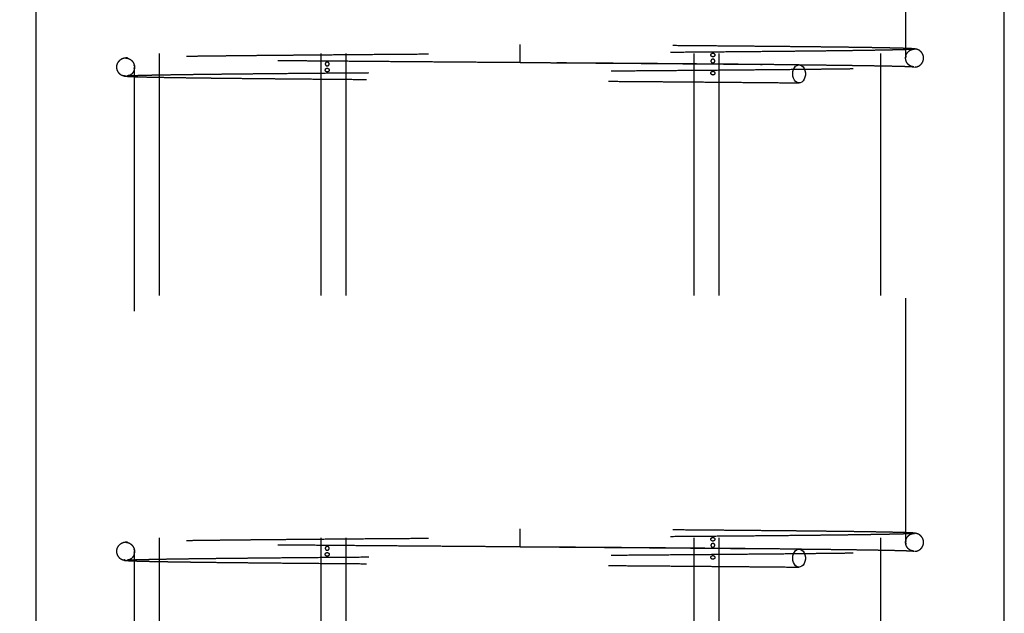
# Model space of a CAD drawing. Extents: x 0.2 to 16.8, y 0.2 to 10.8.
# Drawn here: x 15.9 to 16.3, y 7.1 to 7.3 of the extents above; entities that cross this region are included whole.
import ezdxf

# ---------------------------------------------------------------- set-up
doc = ezdxf.new("R2010")
doc.units = 0
doc.header["$MEASUREMENT"] = 0
doc.header["$PDSIZE"] = -1
doc.linetypes.add('SLD-DASHED', pattern=[0.075, 0.05, -0.025])
doc.linetypes.add('SLD-SOLID', pattern=[0])
doc.layers.get('0').update_dxf_attribs({"linetype": 'CONTINUOUS'})
doc.layers.get('DEFPOINTS').update_dxf_attribs({"linetype": 'CONTINUOUS'})
doc.layers.add('LAYER_1', color=7, linetype='SLD-SOLID')
doc.styles.add('SLDTEXTSTYLE1', font='ARIAL.TTF', dxfattribs={"width": 0.948})
doc.dimstyles.new('SLDDIMSTYLE1', dxfattribs={"dimtxt": 0.101115, "dimasz": 0.188, "dimexe": 0, "dimexo": 0.0625, "dimgap": 0.025279, "dimtad": 0, "dimtih": 1, "dimtoh": 1, "dimdec": 1, "dimlfac": 60, "dimrnd": 1e-09, "dimzin": 12, "dimtxsty": 'SLDTEXTSTYLE1', "dimsah": 1, "dimcen": 0.09, "dimazin": 3, "dimtfac": 1, "dimtdec": 1, "dimtmove": 0, "dimatfit": 3, "dimtolj": 1, "dimtzin": 12})

# ---------------------------------------------------------------- blocks, each defined once
blk = doc.blocks.new('_D_6')
at = {"layer": 'DEFPOINTS', "color": 0}
for p in [(9.41545, 7.62476), (15.07151, 7.57143), (16.0278, 7.57143)]:
    blk.add_point(p, dxfattribs=at)
at = {"layer": 'LAYER_1', "color": 0}
for p, q in [((15.07151, 7.81276), (15.07151, 8.00076)), ((9.47795, 7.62476), (15.07151, 7.62476)), ((15.07151, 7.62476), (15.07151, 7.57143)), ((15.07151, 7.57143), (15.07151, 7.62476)), ((15.07151, 6.9014), (15.07151, 7.57143)), ((15.9653, 7.57143), (15.07151, 7.57143)), ((14.88351, 6.9014), (15.07151, 6.9014))]:
    blk.add_line(p, q, dxfattribs=at)
for points in [[(15.04018, 7.81276), (15.10285, 7.81276), (15.07151, 7.62476)], [(15.10285, 7.38343), (15.04018, 7.38343), (15.07151, 7.57143)]]:
    blk.add_solid(points, dxfattribs=at)
at = {"layer": 'LAYER_1', "color": 0, "insert": (13.38501, 7.20904), "char_height": 0.1011149, "attachment_point": 1, "style": 'SLDTEXTSTYLE1'}
blk.add_mtext('\\A1;CAST REAR REST PILE\\P3.2 [81] BELOW THE \\PHIGHEST ELEVATION\\PALONG GATE TRAVEL', dxfattribs=at)

msp = doc.modelspace()

# ---------------------------------------------------------------- linework, layer by layer
at = {"color": 7, "linetype": 'SLD-SOLID'}
for p, q in [((15.87734, 7.57143), (15.87734, 6.37143)), ((16.27734, 6.37143), (16.27734, 7.57143))]:
    msp.add_line(p, q, dxfattribs=at)
at = {"color": 9, "linetype": 'SLD-DASHED'}
for p, q in [((15.9285, 6.42143), (15.9285, 7.52143)), ((15.99505, 7.52143), (15.99505, 6.42143)), ((16.00555, 6.42143), (16.00555, 7.52143)), ((16.14913, 7.52143), (16.14913, 6.42143)), ((16.15963, 6.42143), (16.15963, 7.52143)), ((16.22617, 7.52143), (16.22617, 6.42143)), ((16.23667, 7.32031), (16.23667, 7.46878)), ((15.91801, 7.46504), (15.91801, 7.31657)), ((16.07734, 7.32143), (16.07734, 7.32513)), ((16.07734, 7.31772), (16.07734, 7.32143)), ((16.23667, 7.12031), (16.23667, 7.31878)), ((15.91801, 7.31504), (15.91801, 7.11657)), ((16.07734, 7.12143), (16.07734, 7.12513)), ((16.07734, 7.11772), (16.07734, 7.12143)), ((16.23667, 6.92031), (16.23667, 7.11878)), ((15.91801, 7.11504), (15.91801, 6.91657))]:
    msp.add_line(p, q, dxfattribs=at)
at = {"color": 9, "linetype": 'SLD-DASHED', "flags": 128}
for points in [[(16.18995, 7.31299), (16.19003, 7.31391), (16.19027, 7.31478), (16.19066, 7.31553), (16.19116, 7.31612), (16.19176, 7.31652), (16.1924, 7.31669), (16.19306, 7.31663), (16.19368, 7.31634), (16.19424, 7.31585), (16.19469, 7.31517), (16.19501, 7.31435), (16.19517, 7.31345), (16.19517, 7.31252), (16.19501, 7.31162), (16.19469, 7.31081), (16.19424, 7.31013), (16.19368, 7.30963), (16.19306, 7.30935), (16.1924, 7.30929), (16.19176, 7.30946), (16.19116, 7.30986), (16.19066, 7.31045), (16.19027, 7.3112), (16.19003, 7.31207), (16.18995, 7.31299)], [(16.18995, 7.11299), (16.19003, 7.11391), (16.19027, 7.11478), (16.19066, 7.11553), (16.19116, 7.11612), (16.19176, 7.11652), (16.1924, 7.11669), (16.19306, 7.11663), (16.19368, 7.11634), (16.19424, 7.11585), (16.19469, 7.11517), (16.19501, 7.11435), (16.19517, 7.11345), (16.19517, 7.11252), (16.19501, 7.11162), (16.19469, 7.11081), (16.19424, 7.11013), (16.19368, 7.10963), (16.19306, 7.10935), (16.1924, 7.10929), (16.19176, 7.10946), (16.19116, 7.10986), (16.19066, 7.11045), (16.19027, 7.1112), (16.19003, 7.11207), (16.18995, 7.11299)]]:
    msp.add_lwpolyline(points, dxfattribs=at)
at = {"color": 9, "linetype": 'SLD-DASHED'}
for points, knots in [([(16.24046, 7.32328), (16.24029, 7.32331), (16.23995, 7.32336), (16.23854, 7.32344), (16.23657, 7.32352), (16.23406, 7.32359), (16.23111, 7.32366), (16.2278, 7.32373), (16.22419, 7.3238), (16.22035, 7.32386), (16.21636, 7.32392), (16.21212, 7.32397), (16.20767, 7.32403), (16.20306, 7.32408), (16.19852, 7.32413), (16.19413, 7.32418), (16.18947, 7.32423), (16.18437, 7.32428), (16.17863, 7.32433), (16.17227, 7.32439), (16.16526, 7.32445), (16.15753, 7.32452), (16.14938, 7.32459), (16.14083, 7.32466), (16.13192, 7.32473), (16.12338, 7.32479), (16.11551, 7.32485), (16.10855, 7.3249), (16.10203, 7.32495), (16.09637, 7.32499), (16.09149, 7.32503), (16.08707, 7.32506), (16.08238, 7.3251), (16.07909, 7.32512), (16.07734, 7.32513)], [0, 0, 0, 0, 0.044274, 0.086939, 0.127997, 0.167448, 0.205293, 0.241532, 0.276165, 0.309193, 0.340618, 0.370436, 0.401931, 0.431412, 0.458885, 0.484346, 0.507796, 0.536837, 0.566409, 0.596575, 0.631578, 0.667346, 0.703884, 0.741191, 0.779265, 0.817586, 0.84788, 0.876136, 0.902355, 0.926535, 0.944104, 0.960762, 0.979204, 1, 1, 1, 1]), ([(15.91519, 7.31963), (15.91467, 7.31958), (15.91371, 7.3195), (15.91256, 7.31899), (15.91177, 7.3184), (15.91128, 7.31783), (15.91099, 7.31732), (15.91085, 7.31695), (15.91077, 7.31667), (15.91075, 7.31653), (15.91072, 7.31643), (15.91071, 7.31633), (15.91069, 7.3162), (15.91068, 7.31605), (15.91067, 7.3158), (15.91068, 7.31547), (15.91075, 7.315), (15.91093, 7.3144), (15.91131, 7.3137), (15.91199, 7.31295), (15.91307, 7.31228), (15.91398, 7.31218), (15.91447, 7.31213)], [0, 0, 0, 0, 0.162318, 0.302749, 0.420637, 0.515715, 0.587982, 0.637641, 0.65416, 0.665366, 0.669174, 0.672096, 0.677726, 0.683817, 0.690705, 0.708283, 0.733233, 0.766576, 0.80928, 0.862294, 0.926092, 1, 1, 1, 1]), ([(16.23943, 7.32316), (16.23945, 7.32315), (16.23952, 7.32314), (16.23914, 7.3231), (16.23833, 7.32306), (16.2371, 7.32301), (16.23541, 7.32296), (16.2332, 7.3229), (16.23043, 7.32284), (16.22736, 7.32278), (16.22393, 7.32272), (16.22014, 7.32266), (16.21593, 7.3226), (16.21148, 7.32254), (16.20672, 7.32248), (16.20168, 7.32242), (16.19637, 7.32236), (16.19008, 7.3223), (16.18271, 7.32222), (16.17415, 7.32214), (16.16521, 7.32206), (16.15591, 7.32198), (16.14628, 7.3219), (16.13634, 7.32183), (16.12614, 7.32175), (16.11573, 7.32167), (16.10515, 7.32159), (16.09444, 7.32151), (16.08366, 7.32143), (16.07286, 7.32135), (16.06207, 7.32127), (16.05135, 7.32119), (16.04074, 7.32111), (16.03031, 7.32103), (16.02014, 7.32096), (16.01029, 7.32088), (16.00081, 7.3208), (15.99263, 7.32073), (15.98566, 7.32067), (15.97978, 7.32062), (15.9741, 7.32057), (15.9689, 7.32052), (15.96398, 7.32047), (15.95923, 7.32042), (15.95431, 7.32036), (15.94946, 7.32031), (15.94473, 7.32025), (15.94017, 7.32019), (15.93572, 7.32013), (15.93145, 7.32006), (15.92768, 7.32), (15.92441, 7.31993), (15.92162, 7.31987), (15.91918, 7.3198), (15.91716, 7.31974), (15.91557, 7.31967), (15.91497, 7.31962), (15.91467, 7.31959)], [0, 0, 0, 0, 0.006011, 0.023588, 0.040583, 0.056991, 0.072814, 0.091762, 0.109788, 0.126889, 0.143061, 0.160405, 0.176897, 0.193262, 0.209519, 0.225669, 0.241711, 0.257645, 0.279768, 0.30168, 0.323406, 0.345103, 0.366802, 0.388501, 0.4102, 0.431899, 0.453599, 0.475298, 0.496998, 0.518699, 0.540399, 0.5621, 0.583801, 0.6055, 0.627077, 0.648464, 0.669661, 0.690668, 0.705262, 0.719762, 0.73417, 0.748651, 0.76105, 0.774574, 0.789222, 0.804995, 0.82031, 0.836554, 0.853728, 0.871832, 0.890866, 0.907439, 0.924658, 0.942524, 0.961036, 0.980195, 1, 1, 1, 1]), ([(16.15615, 7.32081), (16.15616, 7.32073), (16.15618, 7.32057), (16.1563, 7.32037), (16.15647, 7.3202), (16.15671, 7.32007), (16.157, 7.32001), (16.15731, 7.32006), (16.15755, 7.32022), (16.15771, 7.32044), (16.15778, 7.32068), (16.15777, 7.32092), (16.15771, 7.32113), (16.1576, 7.32132), (16.15742, 7.32147), (16.15718, 7.32157), (16.15688, 7.32158), (16.15658, 7.32149), (16.15635, 7.32131), (16.1562, 7.3211), (16.15616, 7.32092), (16.15615, 7.32082), (16.15615, 7.32081)], [0, 0, 0, 0, 0.043394, 0.086658, 0.131954, 0.184854, 0.246666, 0.315747, 0.384877, 0.4326, 0.480571, 0.522812, 0.562903, 0.605417, 0.653799, 0.710522, 0.776037, 0.846257, 0.900392, 0.946142, 0.992066, 1, 1, 1, 1]), ([(16.23666, 7.31884), (16.23667, 7.31881), (16.23668, 7.31876), (16.23666, 7.31881), (16.23663, 7.31897), (16.2366, 7.31919), (16.23659, 7.31943), (16.23659, 7.31967), (16.2366, 7.31988), (16.23662, 7.32007), (16.23665, 7.32022), (16.23667, 7.32031), (16.23667, 7.32031), (16.23667, 7.32031)], [0, 0, 0, 0, 0.105374, 0.227978, 0.350705, 0.435452, 0.520617, 0.595603, 0.666822, 0.742297, 0.828162, 0.928904, 1, 1, 1, 1]), ([(16.23667, 7.32031), (16.23666, 7.32029), (16.23665, 7.32024), (16.23662, 7.32006), (16.2366, 7.31985), (16.23659, 7.31967), (16.23659, 7.31957), (16.23659, 7.31956)], [0, 0, 0, 0, 0.313747, 0.555306, 0.759595, 0.964733, 1, 1, 1, 1]), ([(16.23664, 7.32012), (16.23665, 7.32018), (16.23668, 7.32044), (16.23684, 7.32094), (16.2372, 7.32165), (16.23785, 7.32241), (16.23889, 7.32308), (16.23977, 7.32318), (16.24024, 7.32323)], [0, 0, 0, 0, 0.037441, 0.161604, 0.316561, 0.506879, 0.735541, 1, 1, 1, 1]), ([(16.24024, 7.31581), (16.24064, 7.31585), (16.2414, 7.31592), (16.24235, 7.31641), (16.24301, 7.31698), (16.24346, 7.31757), (16.24373, 7.31811), (16.24387, 7.31854), (16.24395, 7.31888), (16.244, 7.31922), (16.24401, 7.31952), (16.244, 7.31989), (16.24392, 7.32037), (16.24373, 7.32097), (16.24334, 7.32169), (16.24264, 7.32246), (16.24151, 7.32316), (16.24054, 7.32327), (16.24002, 7.32333)], [0, 0, 0, 0, 0.08229, 0.154169, 0.214833, 0.264575, 0.308217, 0.340343, 0.358408, 0.373655, 0.399914, 0.438665, 0.491872, 0.560329, 0.644875, 0.746331, 0.865044, 1, 1, 1, 1]), ([(15.91447, 7.31955), (15.91485, 7.31951), (15.91555, 7.31944), (15.91646, 7.31895), (15.9171, 7.31838), (15.91752, 7.31781), (15.91778, 7.31731), (15.91792, 7.31693), (15.91799, 7.31667), (15.91801, 7.31657), (15.91801, 7.31653)], [0, 0, 0, 0, 0.251079, 0.465229, 0.641558, 0.781129, 0.886026, 0.959193, 0.985578, 1, 1, 1, 1]), ([(15.91497, 7.31219), (15.91527, 7.31221), (15.91585, 7.31226), (15.91742, 7.31233), (15.91941, 7.31239), (15.92183, 7.31246), (15.92459, 7.31252), (15.92784, 7.31258), (15.93159, 7.31265), (15.93584, 7.31271), (15.94028, 7.31278), (15.94481, 7.31284), (15.94956, 7.31289), (15.95446, 7.31295), (15.95945, 7.313), (15.96427, 7.31305), (15.96888, 7.3131), (15.97476, 7.31316), (15.98227, 7.31323), (15.99146, 7.31331), (16.00083, 7.31339), (16.0103, 7.31346), (16.02015, 7.31354), (16.03032, 7.31362), (16.04074, 7.3137), (16.05135, 7.31378), (16.06207, 7.31386), (16.07286, 7.31394), (16.08366, 7.31402), (16.09444, 7.31409), (16.10515, 7.31417), (16.11573, 7.31425), (16.12615, 7.31433), (16.13635, 7.31441), (16.14629, 7.31449), (16.15593, 7.31457), (16.16523, 7.31465), (16.17417, 7.31473), (16.18274, 7.31481), (16.19012, 7.31488), (16.19642, 7.31495), (16.20174, 7.31501), (16.20679, 7.31506), (16.21156, 7.31512), (16.21603, 7.31518), (16.22024, 7.31524), (16.22408, 7.31531), (16.22759, 7.31537), (16.23077, 7.31543), (16.23368, 7.3155), (16.23606, 7.31557), (16.23795, 7.31565), (16.23937, 7.31572), (16.24041, 7.3158), (16.24105, 7.31588), (16.24108, 7.31594), (16.2411, 7.31596)], [0, 0, 0, 0, 0.019571, 0.038506, 0.056804, 0.074466, 0.091491, 0.107879, 0.126702, 0.144608, 0.161596, 0.177666, 0.192818, 0.208698, 0.223425, 0.236999, 0.249421, 0.260874, 0.283298, 0.305951, 0.326742, 0.347723, 0.368891, 0.390249, 0.411727, 0.43321, 0.454692, 0.476173, 0.497656, 0.519138, 0.540621, 0.562104, 0.583588, 0.605071, 0.626556, 0.64804, 0.669524, 0.691037, 0.712736, 0.734645, 0.750426, 0.766313, 0.782308, 0.798412, 0.814623, 0.830961, 0.848146, 0.864177, 0.881138, 0.89903, 0.917857, 0.933595, 0.949935, 0.966879, 0.984428, 1, 1, 1, 1]), ([(15.91509, 7.31945), (15.91507, 7.31945), (15.91498, 7.31948), (15.9153, 7.3195), (15.91556, 7.31952)], [0, 0, 0, 0, 0.195688, 1, 1, 1, 1]), ([(16.07734, 7.31763), (16.0763, 7.31764), (16.07286, 7.31767), (16.06698, 7.31771), (16.05972, 7.31776), (16.05244, 7.31782), (16.04456, 7.31788), (16.03609, 7.31794), (16.02709, 7.31801), (16.01819, 7.31808), (16.00944, 7.31815), (16.00093, 7.31822), (15.99272, 7.31829), (15.98485, 7.31835), (15.97784, 7.31842), (15.97163, 7.31848), (15.96616, 7.31853), (15.96094, 7.31858), (15.95595, 7.31864), (15.95132, 7.31869), (15.9469, 7.31874), (15.9426, 7.3188), (15.93825, 7.31885), (15.93394, 7.31892), (15.92978, 7.31898), (15.92623, 7.31905), (15.92327, 7.31911), (15.92085, 7.31916), (15.91876, 7.31922), (15.91707, 7.31928), (15.91579, 7.31934), (15.91539, 7.31938), (15.91519, 7.3194)], [0, 0, 0, 0, 0.012537, 0.04183, 0.071315, 0.100991, 0.13086, 0.168461, 0.206363, 0.244564, 0.283065, 0.321564, 0.359763, 0.397663, 0.435263, 0.465126, 0.494798, 0.524277, 0.553565, 0.583331, 0.610715, 0.640695, 0.67327, 0.708439, 0.746197, 0.786541, 0.818497, 0.851904, 0.886759, 0.923062, 0.96081, 1, 1, 1, 1]), ([(15.91808, 7.31571), (15.91808, 7.31565), (15.91808, 7.31541), (15.91803, 7.31502), (15.9179, 7.31444), (15.91762, 7.31375), (15.9171, 7.31301), (15.91624, 7.31234), (15.91556, 7.31226), (15.91519, 7.31221)], [0, 0, 0, 0, 0.031232, 0.121652, 0.239243, 0.384866, 0.559608, 0.764548, 1, 1, 1, 1]), ([(15.91801, 7.31657), (15.91801, 7.31657), (15.91801, 7.31655), (15.91804, 7.31643), (15.91807, 7.31623), (15.91809, 7.31599), (15.91809, 7.31575), (15.91808, 7.31553), (15.91806, 7.31533), (15.91803, 7.31517), (15.91801, 7.31505), (15.918, 7.31501), (15.91802, 7.31508), (15.91805, 7.31523), (15.91807, 7.31544), (15.91809, 7.31565), (15.91809, 7.31579), (15.91809, 7.31583)], [0, 0, 0, 0, 0.07653, 0.153224, 0.220281, 0.287736, 0.345681, 0.398803, 0.453655, 0.515142, 0.586976, 0.670721, 0.762849, 0.838696, 0.902012, 0.96564, 1, 1, 1, 1]), ([(15.91807, 7.31615), (15.91807, 7.3162), (15.91805, 7.31633), (15.91803, 7.31647), (15.91801, 7.31656), (15.91801, 7.31657), (15.91801, 7.31657)], [0, 0, 0, 0, 0.1996831, 0.4672258, 0.7811839, 1, 1, 1, 1]), ([(15.99852, 7.31706), (15.99852, 7.31698), (15.9985, 7.31683), (15.99838, 7.31662), (15.99821, 7.31645), (15.99797, 7.31632), (15.99768, 7.31626), (15.99737, 7.31631), (15.99713, 7.31647), (15.99697, 7.31669), (15.9969, 7.31693), (15.9969, 7.31717), (15.99697, 7.31738), (15.99708, 7.31757), (15.99726, 7.31772), (15.9975, 7.31782), (15.9978, 7.31783), (15.9981, 7.31774), (15.99833, 7.31756), (15.99848, 7.31735), (15.99852, 7.31717), (15.99852, 7.31707), (15.99852, 7.31706)], [0, 0, 0, 0, 0.043396, 0.086672, 0.131982, 0.184907, 0.246752, 0.315769, 0.384922, 0.432655, 0.480623, 0.522865, 0.562987, 0.605451, 0.653846, 0.710591, 0.776137, 0.846296, 0.900453, 0.946153, 0.992078, 1, 1, 1, 1]), ([(16.07734, 7.31772), (16.07912, 7.31771), (16.08247, 7.31768), (16.08723, 7.31765), (16.09173, 7.31761), (16.09626, 7.31758), (16.10163, 7.31754), (16.10792, 7.31749), (16.11518, 7.31744), (16.12326, 7.31738), (16.13191, 7.31731), (16.14082, 7.31724), (16.14937, 7.31717), (16.15751, 7.31711), (16.16523, 7.31704), (16.17176, 7.31698), (16.17719, 7.31693), (16.18166, 7.31689), (16.18593, 7.31685), (16.18956, 7.31681), (16.1917, 7.31679), (16.19253, 7.31678)], [0, 0, 0, 0, 0.04166, 0.078514, 0.111914, 0.147307, 0.18527, 0.238861, 0.296857, 0.359259, 0.434728, 0.509706, 0.583173, 0.655124, 0.72556, 0.794482, 0.839947, 0.884732, 0.928831, 0.972458, 1, 1, 1, 1]), ([(16.19259, 7.3167), (16.19008, 7.31672), (16.18515, 7.31677), (16.17734, 7.31685), (16.16948, 7.31692), (16.1616, 7.31699), (16.15376, 7.31705), (16.14602, 7.31711), (16.13842, 7.31718), (16.13068, 7.31724), (16.12285, 7.3173), (16.11498, 7.31736), (16.10749, 7.31741), (16.1004, 7.31746), (16.09374, 7.31751), (16.08752, 7.31756), (16.0821, 7.3176), (16.07876, 7.31762), (16.07734, 7.31763)], [0, 0, 0, 0, 0.081622, 0.160429, 0.236399, 0.309542, 0.379859, 0.447345, 0.512007, 0.573841, 0.641041, 0.704553, 0.764369, 0.820493, 0.872924, 0.921658, 0.966703, 1, 1, 1, 1]), ([(16.15777, 7.31831), (16.15776, 7.31823), (16.15775, 7.31808), (16.15765, 7.31787), (16.15751, 7.3177), (16.15729, 7.31757), (16.15702, 7.31751), (16.1567, 7.31756), (16.15642, 7.31772), (16.15624, 7.31794), (16.15615, 7.31818), (16.15615, 7.31842), (16.15623, 7.31863), (16.15637, 7.31881), (16.15657, 7.31897), (16.15683, 7.31907), (16.15713, 7.31908), (16.15741, 7.31899), (16.15761, 7.31881), (16.15773, 7.3186), (16.15777, 7.31842), (16.15777, 7.31832), (16.15777, 7.31831)], [0, 0, 0, 0, 0.043404, 0.086711, 0.13201, 0.184869, 0.24673, 0.31583, 0.384932, 0.432655, 0.480627, 0.522858, 0.562986, 0.605452, 0.653818, 0.710608, 0.776126, 0.846362, 0.900471, 0.946213, 0.992119, 1, 1, 1, 1]), ([(16.19253, 7.31678), (16.1931, 7.31678), (16.19518, 7.31675), (16.1987, 7.31672), (16.20315, 7.31667), (16.20767, 7.31661), (16.21205, 7.31656), (16.21624, 7.3165), (16.22021, 7.31644), (16.22402, 7.31638), (16.2276, 7.31632), (16.23089, 7.31625), (16.2338, 7.31618), (16.23627, 7.31611), (16.2382, 7.31604), (16.23957, 7.31596), (16.23988, 7.31591), (16.24004, 7.31588)], [0, 0, 0, 0, 0.019532, 0.070634, 0.125678, 0.18466, 0.247579, 0.308196, 0.372065, 0.439187, 0.509561, 0.583185, 0.660057, 0.740175, 0.823539, 0.910148, 1, 1, 1, 1]), ([(16.24002, 7.31591), (16.23967, 7.31594), (16.23901, 7.316), (16.23815, 7.31647), (16.23754, 7.31702), (16.23713, 7.31758), (16.23689, 7.31806), (16.23676, 7.31844), (16.23669, 7.31868), (16.23667, 7.31879), (16.23666, 7.31884)], [0, 0, 0, 0, 0.243844, 0.45319, 0.62797, 0.769129, 0.877878, 0.955637, 0.983487, 1, 1, 1, 1]), ([(15.91409, 7.31226), (15.91385, 7.31223), (15.91361, 7.31219), (15.91373, 7.31216), (15.91373, 7.31216)], [0, 0, 0, 0, 0.989381, 1, 1, 1, 1]), ([(15.91395, 7.3121), (15.91397, 7.31209), (15.91407, 7.31206), (15.91481, 7.312), (15.91615, 7.31192), (15.91799, 7.31185), (15.92019, 7.31178), (15.92272, 7.31171), (15.92562, 7.31165), (15.9289, 7.31159), (15.93251, 7.31153), (15.93624, 7.31147), (15.94001, 7.31142), (15.94377, 7.31137), (15.94747, 7.31132), (15.95148, 7.31127), (15.9559, 7.31122), (15.96089, 7.31117), (15.96612, 7.31112), (15.9716, 7.31106), (15.97781, 7.311), (15.98482, 7.31094), (15.9927, 7.31087), (16.00091, 7.3108), (16.00943, 7.31073), (16.01818, 7.31066), (16.02709, 7.31059), (16.03609, 7.31052), (16.04455, 7.31046), (16.05244, 7.3104), (16.05972, 7.31035), (16.06698, 7.3103), (16.07428, 7.31024), (16.08107, 7.31019), (16.08752, 7.31014), (16.09374, 7.3101), (16.1004, 7.31005), (16.10749, 7.31), (16.11498, 7.30994), (16.12284, 7.30988), (16.13067, 7.30982), (16.13841, 7.30976), (16.14601, 7.3097), (16.15374, 7.30964), (16.16158, 7.30957), (16.16946, 7.3095), (16.17731, 7.30943), (16.18511, 7.30936), (16.19004, 7.30931), (16.19255, 7.30928)], [0, 0, 0, 0, 0.006109, 0.031925, 0.05677, 0.080647, 0.103554, 0.125495, 0.146471, 0.169262, 0.190794, 0.211071, 0.230091, 0.247858, 0.26437, 0.279631, 0.299115, 0.318285, 0.33758, 0.357, 0.376545, 0.401151, 0.425954, 0.45095, 0.476144, 0.501336, 0.526333, 0.551134, 0.575739, 0.595281, 0.614698, 0.63399, 0.653155, 0.672635, 0.68789, 0.704398, 0.722154, 0.741163, 0.761421, 0.782928, 0.805687, 0.826627, 0.848524, 0.871377, 0.895188, 0.919955, 0.94568, 0.972363, 1, 1, 1, 1]), ([(15.99691, 7.31456), (15.99691, 7.31448), (15.99693, 7.31433), (15.99702, 7.31412), (15.99717, 7.31395), (15.99738, 7.31382), (15.99766, 7.31376), (15.99798, 7.31381), (15.99826, 7.31397), (15.99844, 7.31419), (15.99853, 7.31443), (15.99852, 7.31467), (15.99845, 7.31488), (15.99831, 7.31507), (15.99811, 7.31522), (15.99785, 7.31532), (15.99754, 7.31533), (15.99727, 7.31524), (15.99706, 7.31506), (15.99694, 7.31485), (15.99691, 7.31467), (15.99691, 7.31457), (15.99691, 7.31456)], [0, 0, 0, 0, 0.043392, 0.086637, 0.131978, 0.184788, 0.246672, 0.315777, 0.384886, 0.432644, 0.480603, 0.522842, 0.562967, 0.605474, 0.65379, 0.710605, 0.776132, 0.846285, 0.90043, 0.946156, 0.992088, 1, 1, 1, 1]), ([(16.15616, 7.31331), (16.15616, 7.31323), (16.15618, 7.31308), (16.1563, 7.31287), (16.15647, 7.3127), (16.15671, 7.31257), (16.157, 7.31251), (16.15731, 7.31256), (16.15755, 7.31272), (16.15771, 7.31294), (16.15778, 7.31318), (16.15777, 7.31342), (16.15771, 7.31363), (16.1576, 7.31381), (16.15742, 7.31397), (16.15718, 7.31407), (16.15688, 7.31408), (16.15658, 7.31399), (16.15635, 7.31381), (16.1562, 7.3136), (16.15616, 7.31342), (16.15616, 7.31332), (16.15616, 7.31331)], [0, 0, 0, 0, 0.04341, 0.086703, 0.131971, 0.184862, 0.246789, 0.315792, 0.384925, 0.432674, 0.480647, 0.522879, 0.562976, 0.605507, 0.653856, 0.710566, 0.776094, 0.846345, 0.900472, 0.946195, 0.992121, 1, 1, 1, 1]), ([(16.24046, 7.12328), (16.24029, 7.12331), (16.23995, 7.12336), (16.23854, 7.12344), (16.23657, 7.12352), (16.23406, 7.12359), (16.23111, 7.12366), (16.2278, 7.12373), (16.22419, 7.1238), (16.22035, 7.12386), (16.21636, 7.12392), (16.21212, 7.12397), (16.20767, 7.12403), (16.20306, 7.12408), (16.19852, 7.12413), (16.19413, 7.12418), (16.18947, 7.12423), (16.18437, 7.12428), (16.17863, 7.12433), (16.17227, 7.12439), (16.16526, 7.12445), (16.15753, 7.12452), (16.14938, 7.12459), (16.14083, 7.12466), (16.13192, 7.12473), (16.12338, 7.12479), (16.11551, 7.12485), (16.10855, 7.1249), (16.10203, 7.12495), (16.09637, 7.12499), (16.09149, 7.12503), (16.08707, 7.12506), (16.08238, 7.1251), (16.07909, 7.12512), (16.07734, 7.12513)], [0, 0, 0, 0, 0.044274, 0.086939, 0.127997, 0.167448, 0.205293, 0.241532, 0.276165, 0.309193, 0.340618, 0.370436, 0.401931, 0.431412, 0.458885, 0.484346, 0.507796, 0.536837, 0.566409, 0.596575, 0.631578, 0.667346, 0.703884, 0.741191, 0.779265, 0.817586, 0.84788, 0.876136, 0.902355, 0.926535, 0.944104, 0.960762, 0.979204, 1, 1, 1, 1]), ([(16.23943, 7.12316), (16.23945, 7.12315), (16.23952, 7.12314), (16.23914, 7.1231), (16.23833, 7.12306), (16.2371, 7.12301), (16.23541, 7.12296), (16.2332, 7.1229), (16.23043, 7.12284), (16.22736, 7.12278), (16.22393, 7.12272), (16.22014, 7.12266), (16.21593, 7.1226), (16.21148, 7.12254), (16.20672, 7.12248), (16.20168, 7.12242), (16.19637, 7.12236), (16.19008, 7.1223), (16.18271, 7.12222), (16.17415, 7.12214), (16.16521, 7.12206), (16.15591, 7.12198), (16.14628, 7.12191), (16.13634, 7.12183), (16.12614, 7.12175), (16.11573, 7.12167), (16.10515, 7.12159), (16.09444, 7.12151), (16.08366, 7.12143), (16.07286, 7.12135), (16.06207, 7.12127), (16.05135, 7.12119), (16.04074, 7.12111), (16.03031, 7.12103), (16.02014, 7.12096), (16.01029, 7.12088), (16.00081, 7.1208), (15.99263, 7.12073), (15.98566, 7.12067), (15.97978, 7.12062), (15.9741, 7.12057), (15.9689, 7.12052), (15.96398, 7.12047), (15.95923, 7.12042), (15.95431, 7.12036), (15.94946, 7.12031), (15.94473, 7.12025), (15.94017, 7.12019), (15.93572, 7.12013), (15.93145, 7.12006), (15.92768, 7.12), (15.92441, 7.11993), (15.92162, 7.11987), (15.91918, 7.1198), (15.91716, 7.11974), (15.91557, 7.11967), (15.91497, 7.11962), (15.91467, 7.11959)], [0, 0, 0, 0, 0.006011, 0.023588, 0.040583, 0.056991, 0.072814, 0.091762, 0.109788, 0.126889, 0.143061, 0.160405, 0.176897, 0.193262, 0.209519, 0.225669, 0.241711, 0.257645, 0.279768, 0.30168, 0.323406, 0.345103, 0.366802, 0.388501, 0.4102, 0.431899, 0.453599, 0.475298, 0.496998, 0.518699, 0.540399, 0.5621, 0.583801, 0.6055, 0.627077, 0.648464, 0.669661, 0.690668, 0.705262, 0.719762, 0.73417, 0.748651, 0.76105, 0.774574, 0.789222, 0.804995, 0.82031, 0.836554, 0.853728, 0.871832, 0.890866, 0.907439, 0.924658, 0.942524, 0.961036, 0.980195, 1, 1, 1, 1]), ([(16.15615, 7.12081), (16.15616, 7.12073), (16.15618, 7.12057), (16.1563, 7.12037), (16.15647, 7.1202), (16.15671, 7.12007), (16.157, 7.12001), (16.15731, 7.12006), (16.15755, 7.12022), (16.15771, 7.12044), (16.15778, 7.12068), (16.15777, 7.12092), (16.15771, 7.12113), (16.1576, 7.12132), (16.15742, 7.12147), (16.15718, 7.12157), (16.15688, 7.12158), (16.15658, 7.12149), (16.15635, 7.12131), (16.1562, 7.1211), (16.15616, 7.12092), (16.15615, 7.12082), (16.15615, 7.12081)], [0, 0, 0, 0, 0.0433901, 0.0866512, 0.1319476, 0.1848496, 0.2466611, 0.3157424, 0.3848722, 0.4325922, 0.480564, 0.5228043, 0.5628958, 0.6054104, 0.6537942, 0.7105162, 0.776031, 0.8462522, 0.9003878, 0.9461351, 0.9920664, 1, 1, 1, 1]), ([(16.23664, 7.12012), (16.23665, 7.12018), (16.23668, 7.12044), (16.23684, 7.12094), (16.2372, 7.12165), (16.23785, 7.12241), (16.23889, 7.12308), (16.23977, 7.12318), (16.24024, 7.12323)], [0, 0, 0, 0, 0.037438, 0.1616, 0.31656, 0.506877, 0.73554, 1, 1, 1, 1]), ([(16.24024, 7.11581), (16.24064, 7.11585), (16.2414, 7.11592), (16.24235, 7.11641), (16.24301, 7.11698), (16.24346, 7.11757), (16.24373, 7.11811), (16.24387, 7.11854), (16.24395, 7.11888), (16.244, 7.11922), (16.24401, 7.11952), (16.244, 7.11989), (16.24392, 7.12037), (16.24373, 7.12097), (16.24334, 7.12169), (16.24264, 7.12246), (16.24151, 7.12316), (16.24054, 7.12327), (16.24002, 7.12333)], [0, 0, 0, 0, 0.08229, 0.154169, 0.214833, 0.264576, 0.308217, 0.340344, 0.358407, 0.373655, 0.399913, 0.438664, 0.491872, 0.560329, 0.644875, 0.746331, 0.865044, 1, 1, 1, 1]), ([(15.91519, 7.11963), (15.91467, 7.11958), (15.91371, 7.1195), (15.91256, 7.11899), (15.91177, 7.1184), (15.91128, 7.11783), (15.91099, 7.11732), (15.91085, 7.11695), (15.91077, 7.11667), (15.91075, 7.11653), (15.91072, 7.11643), (15.91071, 7.11633), (15.91069, 7.1162), (15.91068, 7.11605), (15.91067, 7.1158), (15.91068, 7.11547), (15.91075, 7.115), (15.91093, 7.1144), (15.91131, 7.1137), (15.91199, 7.11295), (15.91307, 7.11228), (15.91398, 7.11218), (15.91447, 7.11213)], [0, 0, 0, 0, 0.162318, 0.302749, 0.420637, 0.515714, 0.587982, 0.637641, 0.65416, 0.665366, 0.669174, 0.672097, 0.677725, 0.683817, 0.690705, 0.708283, 0.733232, 0.766576, 0.809281, 0.862293, 0.926092, 1, 1, 1, 1]), ([(15.91447, 7.11955), (15.91485, 7.11951), (15.91555, 7.11944), (15.91646, 7.11895), (15.9171, 7.11838), (15.91752, 7.11781), (15.91778, 7.11731), (15.91792, 7.11693), (15.91799, 7.11667), (15.91801, 7.11657), (15.91801, 7.11653)], [0, 0, 0, 0, 0.251078, 0.465228, 0.641556, 0.781126, 0.886022, 0.959189, 0.985573, 1, 1, 1, 1]), ([(15.91509, 7.11945), (15.91507, 7.11945), (15.91498, 7.11948), (15.9153, 7.1195), (15.91556, 7.11952)], [0, 0, 0, 0, 0.195688, 1, 1, 1, 1]), ([(16.07734, 7.11763), (16.0763, 7.11764), (16.07286, 7.11767), (16.06698, 7.11771), (16.05972, 7.11776), (16.05244, 7.11782), (16.04456, 7.11788), (16.03609, 7.11794), (16.02709, 7.11801), (16.01819, 7.11808), (16.00944, 7.11815), (16.00093, 7.11822), (15.99272, 7.11829), (15.98485, 7.11835), (15.97784, 7.11842), (15.97163, 7.11848), (15.96616, 7.11853), (15.96094, 7.11858), (15.95595, 7.11864), (15.95132, 7.11869), (15.9469, 7.11874), (15.9426, 7.1188), (15.93825, 7.11885), (15.93394, 7.11892), (15.92978, 7.11898), (15.92623, 7.11905), (15.92327, 7.11911), (15.92085, 7.11916), (15.91876, 7.11922), (15.91707, 7.11928), (15.91579, 7.11934), (15.91539, 7.11938), (15.91519, 7.1194)], [0, 0, 0, 0, 0.012537, 0.04183, 0.071315, 0.100991, 0.13086, 0.168461, 0.206363, 0.244564, 0.283065, 0.321564, 0.359763, 0.397663, 0.435263, 0.465126, 0.494798, 0.524277, 0.553565, 0.583331, 0.610715, 0.640695, 0.67327, 0.708439, 0.746197, 0.786541, 0.818497, 0.851904, 0.886759, 0.923062, 0.96081, 1, 1, 1, 1]), ([(15.91801, 7.11657), (15.91801, 7.11657), (15.91801, 7.11655), (15.91804, 7.11643), (15.91807, 7.11623), (15.91809, 7.11599), (15.91809, 7.11575), (15.91808, 7.11553), (15.91806, 7.11533), (15.91803, 7.11517), (15.91801, 7.11505), (15.918, 7.11501), (15.91802, 7.11508), (15.91805, 7.11523), (15.91807, 7.11544), (15.91809, 7.11565), (15.91809, 7.11579), (15.91809, 7.11583)], [0, 0, 0, 0, 0.076531, 0.153225, 0.220286, 0.287732, 0.345677, 0.398805, 0.453653, 0.515143, 0.586976, 0.670721, 0.762849, 0.838699, 0.902012, 0.96564, 1, 1, 1, 1]), ([(15.91807, 7.11615), (15.91807, 7.1162), (15.91805, 7.11633), (15.91803, 7.11647), (15.91801, 7.11656), (15.91801, 7.11657), (15.91801, 7.11657)], [0, 0, 0, 0, 0.199684, 0.4672279, 0.7811809, 1, 1, 1, 1]), ([(15.99852, 7.11706), (15.99852, 7.11698), (15.9985, 7.11683), (15.99838, 7.11662), (15.99821, 7.11645), (15.99797, 7.11632), (15.99768, 7.11626), (15.99737, 7.11631), (15.99713, 7.11647), (15.99697, 7.11669), (15.9969, 7.11693), (15.9969, 7.11717), (15.99697, 7.11738), (15.99708, 7.11757), (15.99726, 7.11772), (15.9975, 7.11782), (15.9978, 7.11783), (15.9981, 7.11774), (15.99833, 7.11756), (15.99848, 7.11735), (15.99852, 7.11717), (15.99852, 7.11707), (15.99852, 7.11706)], [0, 0, 0, 0, 0.0434, 0.086672, 0.131985, 0.18491, 0.246755, 0.315772, 0.384927, 0.432656, 0.480625, 0.522867, 0.562989, 0.605456, 0.653849, 0.710593, 0.77614, 0.846298, 0.900459, 0.946157, 0.992086, 1, 1, 1, 1]), ([(16.07734, 7.11772), (16.07912, 7.11771), (16.08247, 7.11768), (16.08723, 7.11765), (16.09173, 7.11761), (16.09626, 7.11758), (16.10163, 7.11754), (16.10792, 7.11749), (16.11518, 7.11744), (16.12326, 7.11738), (16.13191, 7.11731), (16.14082, 7.11724), (16.14937, 7.11717), (16.15751, 7.11711), (16.16523, 7.11704), (16.17176, 7.11698), (16.17719, 7.11693), (16.18166, 7.11689), (16.18593, 7.11685), (16.18956, 7.11681), (16.1917, 7.11679), (16.19253, 7.11678)], [0, 0, 0, 0, 0.04166, 0.078514, 0.111914, 0.147307, 0.18527, 0.238861, 0.296857, 0.359259, 0.434728, 0.509706, 0.583173, 0.655124, 0.72556, 0.794482, 0.839947, 0.884732, 0.928831, 0.972458, 1, 1, 1, 1]), ([(16.19259, 7.1167), (16.19008, 7.11672), (16.18515, 7.11677), (16.17734, 7.11685), (16.16948, 7.11692), (16.1616, 7.11699), (16.15376, 7.11705), (16.14602, 7.11711), (16.13842, 7.11718), (16.13068, 7.11724), (16.12285, 7.1173), (16.11498, 7.11736), (16.10749, 7.11741), (16.1004, 7.11746), (16.09374, 7.11751), (16.08752, 7.11756), (16.0821, 7.1176), (16.07876, 7.11762), (16.07734, 7.11763)], [0, 0, 0, 0, 0.081622, 0.160429, 0.236399, 0.309542, 0.379859, 0.447345, 0.512007, 0.573841, 0.641041, 0.704553, 0.764369, 0.820493, 0.872924, 0.921658, 0.966703, 1, 1, 1, 1]), ([(16.15777, 7.11831), (16.15776, 7.11823), (16.15775, 7.11808), (16.15765, 7.11787), (16.15751, 7.1177), (16.15729, 7.11757), (16.15702, 7.11751), (16.1567, 7.11756), (16.15642, 7.11772), (16.15624, 7.11794), (16.15615, 7.11818), (16.15615, 7.11842), (16.15623, 7.11863), (16.15637, 7.11881), (16.15657, 7.11897), (16.15683, 7.11907), (16.15713, 7.11908), (16.15741, 7.11899), (16.15761, 7.11881), (16.15773, 7.1186), (16.15777, 7.11842), (16.15777, 7.11832), (16.15777, 7.11831)], [0, 0, 0, 0, 0.043401, 0.086714, 0.13201, 0.184869, 0.24673, 0.315831, 0.384935, 0.432655, 0.480626, 0.522858, 0.562985, 0.605449, 0.653818, 0.710607, 0.776125, 0.84636, 0.900471, 0.946213, 0.992119, 1, 1, 1, 1]), ([(16.19253, 7.11678), (16.1931, 7.11678), (16.19518, 7.11675), (16.1987, 7.11672), (16.20315, 7.11667), (16.20767, 7.11661), (16.21205, 7.11656), (16.21624, 7.1165), (16.22021, 7.11644), (16.22402, 7.11638), (16.2276, 7.11632), (16.23089, 7.11625), (16.2338, 7.11618), (16.23627, 7.11611), (16.2382, 7.11604), (16.23957, 7.11596), (16.23988, 7.11591), (16.24004, 7.11588)], [0, 0, 0, 0, 0.019532, 0.070634, 0.125678, 0.18466, 0.247579, 0.308196, 0.372065, 0.439187, 0.509561, 0.583185, 0.660057, 0.740175, 0.823539, 0.910148, 1, 1, 1, 1]), ([(16.23659, 7.11956), (16.23659, 7.11948), (16.23659, 7.11933), (16.23661, 7.11912), (16.23664, 7.11895), (16.23666, 7.11882), (16.23668, 7.11876), (16.23666, 7.11881), (16.23663, 7.11897), (16.2366, 7.11919), (16.23659, 7.11943), (16.23659, 7.11967), (16.2366, 7.11988), (16.23662, 7.12007), (16.23665, 7.12022), (16.23667, 7.12031), (16.23667, 7.12031), (16.23667, 7.12031)], [0, 0, 0, 0, 0.057818, 0.115477, 0.175814, 0.246279, 0.32873, 0.420725, 0.512811, 0.5764, 0.640297, 0.696566, 0.75, 0.806632, 0.871065, 0.946655, 1, 1, 1, 1]), ([(16.23667, 7.12031), (16.23666, 7.12029), (16.23665, 7.12024), (16.23662, 7.12006), (16.2366, 7.11985), (16.23659, 7.11967), (16.23659, 7.11957), (16.23659, 7.11956)], [0, 0, 0, 0, 0.313753, 0.555316, 0.759622, 0.964732, 1, 1, 1, 1]), ([(16.24002, 7.11591), (16.23967, 7.11594), (16.23901, 7.116), (16.23815, 7.11647), (16.23754, 7.11702), (16.23713, 7.11758), (16.23689, 7.11806), (16.23676, 7.11844), (16.23669, 7.11868), (16.23667, 7.11879), (16.23666, 7.11884)], [0, 0, 0, 0, 0.243844, 0.45319, 0.627971, 0.769129, 0.877878, 0.955636, 0.983488, 1, 1, 1, 1]), ([(15.91409, 7.11226), (15.91385, 7.11222), (15.91361, 7.11219), (15.91373, 7.11216), (15.91373, 7.11216)], [0, 0, 0, 0, 0.989381, 1, 1, 1, 1]), ([(15.91497, 7.11219), (15.91527, 7.11221), (15.91585, 7.11226), (15.91742, 7.11233), (15.91941, 7.11239), (15.92183, 7.11246), (15.92459, 7.11252), (15.92784, 7.11258), (15.93159, 7.11265), (15.93584, 7.11271), (15.94028, 7.11278), (15.94481, 7.11284), (15.94956, 7.11289), (15.95446, 7.11295), (15.95945, 7.113), (15.96427, 7.11305), (15.96888, 7.1131), (15.97476, 7.11316), (15.98227, 7.11323), (15.99146, 7.11331), (16.00083, 7.11339), (16.0103, 7.11346), (16.02015, 7.11354), (16.03032, 7.11362), (16.04074, 7.1137), (16.05135, 7.11378), (16.06207, 7.11386), (16.07286, 7.11394), (16.08366, 7.11402), (16.09444, 7.11409), (16.10515, 7.11417), (16.11573, 7.11425), (16.12615, 7.11433), (16.13635, 7.11441), (16.14629, 7.11449), (16.15593, 7.11457), (16.16523, 7.11465), (16.17417, 7.11473), (16.18274, 7.11481), (16.19012, 7.11488), (16.19642, 7.11495), (16.20174, 7.11501), (16.20679, 7.11506), (16.21156, 7.11512), (16.21603, 7.11518), (16.22024, 7.11524), (16.22408, 7.11531), (16.22759, 7.11537), (16.23077, 7.11543), (16.23368, 7.1155), (16.23606, 7.11557), (16.23795, 7.11565), (16.23937, 7.11572), (16.24041, 7.1158), (16.24105, 7.11588), (16.24108, 7.11594), (16.2411, 7.11596)], [0, 0, 0, 0, 0.019571, 0.038506, 0.056804, 0.074466, 0.091491, 0.107879, 0.126702, 0.144608, 0.161596, 0.177666, 0.192818, 0.208698, 0.223425, 0.236999, 0.249421, 0.260874, 0.283298, 0.305951, 0.326742, 0.347723, 0.368891, 0.390249, 0.411727, 0.43321, 0.454692, 0.476173, 0.497656, 0.519138, 0.540621, 0.562104, 0.583588, 0.605071, 0.626556, 0.64804, 0.669524, 0.691037, 0.712736, 0.734645, 0.750426, 0.766313, 0.782308, 0.798412, 0.814623, 0.830961, 0.848146, 0.864177, 0.881138, 0.89903, 0.917857, 0.933595, 0.949935, 0.966879, 0.984428, 1, 1, 1, 1]), ([(15.91808, 7.11571), (15.91808, 7.11565), (15.91808, 7.11541), (15.91803, 7.11502), (15.9179, 7.11444), (15.91762, 7.11375), (15.9171, 7.11301), (15.91624, 7.11234), (15.91556, 7.11226), (15.91519, 7.11221)], [0, 0, 0, 0, 0.031232, 0.121651, 0.239242, 0.384866, 0.559608, 0.764548, 1, 1, 1, 1]), ([(15.99691, 7.11456), (15.99691, 7.11448), (15.99693, 7.11433), (15.99702, 7.11412), (15.99717, 7.11395), (15.99738, 7.11382), (15.99766, 7.11376), (15.99798, 7.11381), (15.99826, 7.11397), (15.99844, 7.11419), (15.99853, 7.11443), (15.99852, 7.11467), (15.99845, 7.11488), (15.99831, 7.11507), (15.99811, 7.11522), (15.99785, 7.11532), (15.99754, 7.11533), (15.99727, 7.11524), (15.99706, 7.11506), (15.99694, 7.11485), (15.99691, 7.11467), (15.99691, 7.11457), (15.99691, 7.11456)], [0, 0, 0, 0, 0.043385, 0.08663, 0.131971, 0.184783, 0.246667, 0.315772, 0.384878, 0.432641, 0.4806, 0.522833, 0.56296, 0.605465, 0.653786, 0.7106, 0.776128, 0.846278, 0.900426, 0.946152, 0.992084, 1, 1, 1, 1]), ([(16.15616, 7.11331), (16.15616, 7.11323), (16.15618, 7.11308), (16.1563, 7.11287), (16.15647, 7.1127), (16.15671, 7.11257), (16.157, 7.11251), (16.15731, 7.11256), (16.15755, 7.11272), (16.15771, 7.11294), (16.15778, 7.11318), (16.15777, 7.11342), (16.15771, 7.11363), (16.1576, 7.11381), (16.15742, 7.11397), (16.15718, 7.11407), (16.15688, 7.11408), (16.15658, 7.11399), (16.15635, 7.11381), (16.1562, 7.1136), (16.15616, 7.11342), (16.15616, 7.11332), (16.15616, 7.11331)], [0, 0, 0, 0, 0.043407, 0.0867, 0.131965, 0.184857, 0.246784, 0.315788, 0.38492, 0.432671, 0.480637, 0.522877, 0.562971, 0.605502, 0.653849, 0.71056, 0.776088, 0.84634, 0.900465, 0.946188, 0.992121, 1, 1, 1, 1]), ([(15.91395, 7.1121), (15.91397, 7.11209), (15.91407, 7.11206), (15.91481, 7.112), (15.91615, 7.11192), (15.91799, 7.11185), (15.92019, 7.11178), (15.92272, 7.11171), (15.92562, 7.11165), (15.9289, 7.11159), (15.93251, 7.11153), (15.93624, 7.11147), (15.94001, 7.11142), (15.94377, 7.11137), (15.94747, 7.11132), (15.95148, 7.11127), (15.9559, 7.11122), (15.96089, 7.11117), (15.96612, 7.11112), (15.9716, 7.11106), (15.97781, 7.111), (15.98482, 7.11094), (15.9927, 7.11087), (16.00091, 7.1108), (16.00943, 7.11073), (16.01818, 7.11066), (16.02709, 7.11059), (16.03609, 7.11052), (16.04455, 7.11046), (16.05244, 7.1104), (16.05972, 7.11035), (16.06698, 7.1103), (16.07428, 7.11024), (16.08107, 7.11019), (16.08752, 7.11014), (16.09374, 7.1101), (16.1004, 7.11005), (16.10749, 7.11), (16.11498, 7.10994), (16.12284, 7.10988), (16.13067, 7.10982), (16.13841, 7.10976), (16.14601, 7.1097), (16.15374, 7.10964), (16.16158, 7.10957), (16.16946, 7.1095), (16.17731, 7.10943), (16.18511, 7.10936), (16.19004, 7.10931), (16.19255, 7.10928)], [0, 0, 0, 0, 0.006109, 0.031925, 0.05677, 0.080647, 0.103554, 0.125495, 0.146471, 0.169262, 0.190794, 0.211071, 0.230091, 0.247858, 0.26437, 0.279631, 0.299115, 0.318285, 0.33758, 0.357, 0.376545, 0.401151, 0.425954, 0.45095, 0.476144, 0.501336, 0.526333, 0.551134, 0.575739, 0.595281, 0.614698, 0.63399, 0.653155, 0.672635, 0.68789, 0.704398, 0.722154, 0.741163, 0.761421, 0.782928, 0.805687, 0.826627, 0.848524, 0.871377, 0.895188, 0.919955, 0.94568, 0.972363, 1, 1, 1, 1])]:
    msp.add_open_spline(points, degree=3, knots=knots, dxfattribs=at)

# ---------------------------------------------------------------- dimensions: what is measured, and where the dimension line sits
at = {"layer": 'LAYER_1', "color": 7}
dim = msp.add_linear_dim(base=(15.07151, 7.57143), p1=(9.41545, 7.62476), p2=(16.0278, 7.57143), angle=90, text='CAST REAR REST PILE\\P<> [81] BELOW THE \\PHIGHEST ELEVATION\\PALONG GATE TRAVEL', dimstyle='SLDDIMSTYLE1', dxfattribs=at)
dim.commit()
dim.dimension.update_dxf_attribs({"geometry": '_D_6', "text_midpoint": (14.12162, 6.9014), "dimtype": 160})

doc.saveas('drawing.dxf')
